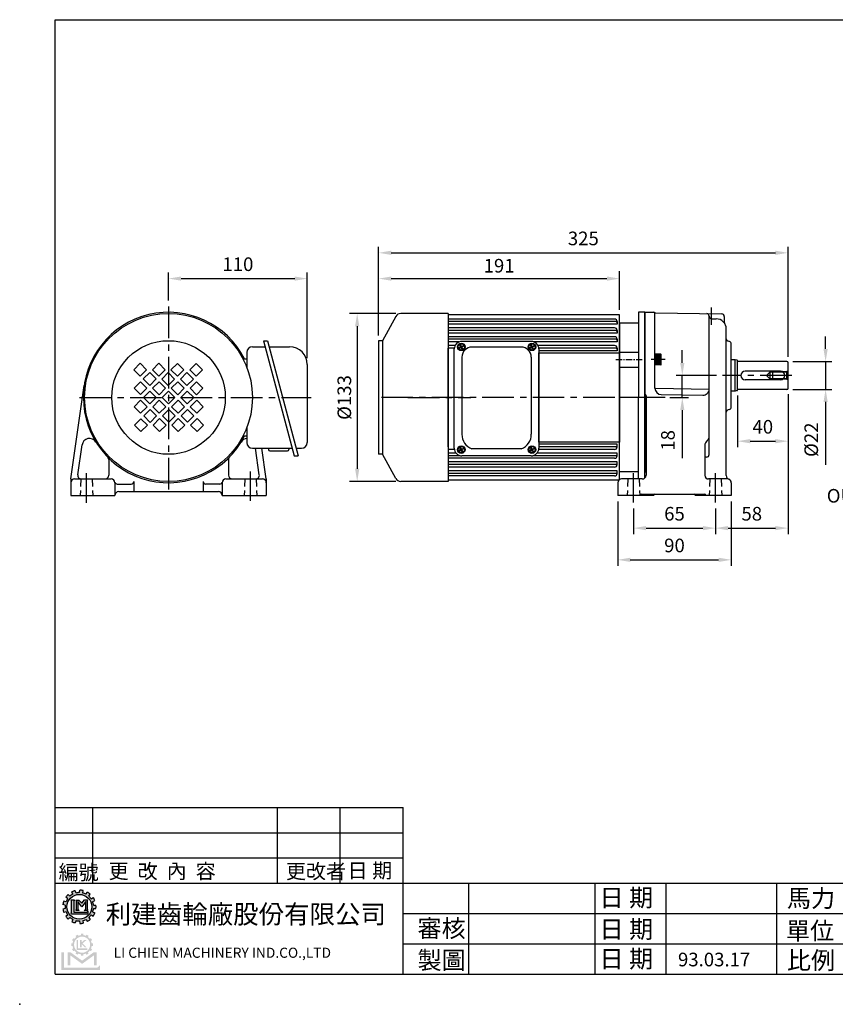
# Model space of a CAD drawing. Extents: x -616 to 464, y -225 to 555.
# Drawn here: x -616 to 30, y -225 to 555 of the extents above; entities that cross this region are included whole.
import ezdxf

# ---------------------------------------------------------------- set-up
doc = ezdxf.new("R2010")
doc.units = 0
doc.header["$LTSCALE"] = 20
doc.header["$MEASUREMENT"] = 0
doc.header["$PDSIZE"] = 10
for name, pattern in [('CENTER', [2, 1.25, -0.25, 0.25, -0.25]), ('CENTERX2', [101.6, 63.5, -12.7, 12.7, -12.7]), ('HIDDEN', [0.45, 0.3, -0.15])]:
    doc.linetypes.add(name, pattern=pattern)
doc.layers.get('0').update_dxf_attribs({"linetype": 'CONTINUOUS'})
doc.layers.get('Defpoints').update_dxf_attribs({"linetype": 'CONTINUOUS'})
for name, color, linetype in [('BORDER', 5, 'CONTINUOUS'), ('CENTER', 2, 'CENTER'), ('DIM', 3, 'CONTINUOUS'), ('HACHURE', 1, 'CONTINUOUS'), ('HATCH', 1, 'CONTINUOUS'), ('HIDDEN', 4, 'HIDDEN'), ('MAIN', 7, 'CONTINUOUS'), ('MIAN', 7, 'CONTINUOUS')]:
    doc.layers.add(name, color=color, linetype=linetype)
doc.styles.add('CHINA', font='ROMANC', dxfattribs={"bigfont": 'CHINA'})
doc.styles.add('CLARK', font='KAIU.TTF')
doc.styles.add('ROMANC', font='romanc')
doc.dimstyles.new('CHINA', dxfattribs={"dimscale": 4, "dimtxt": 2.7, "dimasz": 2.5, "dimexe": 1.2, "dimexo": 1.2, "dimgap": 1.5, "dimtad": 1, "dimdec": 0, "dimlfac": -1, "dimzin": 9, "dimdsep": 46, "dimtxsty": 'CHINA', "dimcen": 0, "dimclrd": 256, "dimclre": 256, "dimclrt": 256, "dimadec": 0, "dimazin": 2, "dimtfac": 1, "dimtdec": 0, "dimtofl": 0, "dimtmove": 0, "dimatfit": 3, "dimfxl": 0, "dimtolj": 1, "dimtzin": 9, "dimarcsym": 0})
doc.dimstyles.get("Standard").update_dxf_attribs({"dimtxt": 0.18, "dimasz": 0.18, "dimexe": 0.18, "dimexo": 0.0625, "dimgap": 0.09, "dimtad": 0, "dimtih": 1, "dimtoh": 1, "dimdec": 4, "dimzin": 0, "dimdsep": 46, "dimtxsty": 'Standard', "dimcen": 0.09, "dimadec": 0, "dimazin": 0, "dimtfac": 1, "dimtdec": 4, "dimtofl": 0, "dimtmove": 0, "dimatfit": 3, "dimfxl": 0, "dimtolj": 1, "dimtzin": 0, "dimarcsym": 0})

# ---------------------------------------------------------------- blocks, each defined once
blk = doc.blocks.new('*D39')
at = {"layer": 'Defpoints', "color": 0}
for p in [(-388.32, 350.02), (-498.32, 327.91), (-388.32, 282.08)]:
    blk.add_point(p, dxfattribs=at)
at = {"layer": 'DIM', "lineweight": -2}
for p, q in [((-498.32, 332.71), (-498.32, 354.82)), ((-388.32, 286.88), (-388.32, 354.82)), ((-488.32, 350.02), (-398.32, 350.02))]:
    blk.add_line(p, q, dxfattribs=at)
at = {"layer": 'DIM'}
for points in [[(-488.32, 351.68), (-488.32, 348.35), (-498.32, 350.02)], [(-398.32, 351.68), (-398.32, 348.35), (-388.32, 350.02)]]:
    blk.add_solid(points, dxfattribs=at)
at = {"layer": 'DIM', "insert": (-443.32, 361.42), "char_height": 10.8, "attachment_point": 5, "style": 'CHINA'}
blk.add_mtext('\\A1;110', dxfattribs=at)
blk = doc.blocks.new('*D40')
at = {"layer": 'Defpoints', "color": 0}
for p in [(-8.3, 284.26), (-8.3, 262.26), (22.48, 262.26)]:
    blk.add_point(p, dxfattribs=at)
at = {"layer": 'DIM', "lineweight": -2}
for p, q in [((22.48, 294.26), (22.48, 304.26)), ((-3.5, 284.26), (27.28, 284.26)), ((-3.5, 262.26), (27.28, 262.26)), ((22.48, 252.26), (22.48, 202.49))]:
    blk.add_line(p, q, dxfattribs=at)
at = {"layer": 'DIM'}
for points in [[(20.81, 294.26), (24.15, 294.26), (22.48, 284.26)], [(20.81, 252.26), (24.15, 252.26), (22.48, 262.26)]]:
    blk.add_solid(points, dxfattribs=at)
at = {"layer": 'DIM', "insert": (11.08, 222.37), "char_height": 10.8, "attachment_point": 5, "rotation": 90, "style": 'CHINA'}
blk.add_mtext('\\A1;%%C22', dxfattribs=at)
blk = doc.blocks.new('*D41')
at = {"layer": 'Defpoints', "color": 0}
for p in [(-59.3, 273.26), (-105.8, 255.83), (-91.11, 255.83)]:
    blk.add_point(p, dxfattribs=at)
at = {"layer": 'DIM', "lineweight": -2}
for p, q in [((-91.11, 283.26), (-91.11, 293.26)), ((-64.1, 273.26), (-95.91, 273.26)), ((-101, 255.83), (-86.31, 255.83)), ((-91.11, 245.83), (-91.11, 207.89))]:
    blk.add_line(p, q, dxfattribs=at)
at = {"layer": 'DIM'}
for points in [[(-92.78, 283.26), (-89.44, 283.26), (-91.11, 273.26)], [(-92.78, 245.83), (-89.44, 245.83), (-91.11, 255.83)]]:
    blk.add_solid(points, dxfattribs=at)
at = {"layer": 'DIM', "insert": (-102.51, 221.86), "char_height": 10.8, "attachment_point": 5, "rotation": 90, "style": 'CHINA'}
blk.add_mtext('\\A1;18', dxfattribs=at)
blk = doc.blocks.new('*D45')
at = {"layer": 'Defpoints', "color": 0}
for p in [(-142.3, 178.26), (-52.3, 178.26), (-52.3, 127.22)]:
    blk.add_point(p, dxfattribs=at)
at = {"layer": 'DIM', "lineweight": -2}
for p, q in [((-142.3, 173.46), (-142.3, 122.42)), ((-52.3, 173.46), (-52.3, 122.42)), ((-132.3, 127.22), (-62.3, 127.22))]:
    blk.add_line(p, q, dxfattribs=at)
at = {"layer": 'DIM'}
for points in [[(-132.3, 128.89), (-132.3, 125.55), (-142.3, 127.22)], [(-62.3, 128.89), (-62.3, 125.55), (-52.3, 127.22)]]:
    blk.add_solid(points, dxfattribs=at)
at = {"layer": 'DIM', "insert": (-97.3, 138.62), "char_height": 10.8, "attachment_point": 5, "style": 'CHINA'}
blk.add_mtext('\\A1;90', dxfattribs=at)
blk = doc.blocks.new('*D46')
at = {"layer": 'Defpoints', "color": 0}
for p in [(-129.8, 172.73), (-64.8, 172.73), (-64.8, 152.34)]:
    blk.add_point(p, dxfattribs=at)
at = {"layer": 'DIM', "lineweight": -2}
for p, q in [((-129.8, 167.93), (-129.8, 147.54)), ((-64.8, 167.93), (-64.8, 147.54)), ((-119.8, 152.34), (-74.8, 152.34))]:
    blk.add_line(p, q, dxfattribs=at)
at = {"layer": 'DIM'}
for points in [[(-119.8, 154.01), (-119.8, 150.68), (-129.8, 152.34)], [(-74.8, 154.01), (-74.8, 150.68), (-64.8, 152.34)]]:
    blk.add_solid(points, dxfattribs=at)
at = {"layer": 'DIM', "insert": (-97.3, 163.74), "char_height": 10.8, "attachment_point": 5, "style": 'CHINA'}
blk.add_mtext('\\A1;65', dxfattribs=at)
blk = doc.blocks.new('*D47')
at = {"layer": 'Defpoints', "color": 0}
for p in [(-7.3, 263.26), (-64.8, 172.73), (-7.3, 152.34)]:
    blk.add_point(p, dxfattribs=at)
at = {"layer": 'DIM', "lineweight": -2}
for p, q in [((-7.3, 258.46), (-7.3, 147.54)), ((-64.8, 167.93), (-64.8, 147.54)), ((-54.8, 152.34), (-17.3, 152.34))]:
    blk.add_line(p, q, dxfattribs=at)
at = {"layer": 'DIM'}
for points in [[(-54.8, 154.01), (-54.8, 150.68), (-64.8, 152.34)], [(-17.3, 154.01), (-17.3, 150.68), (-7.3, 152.34)]]:
    blk.add_solid(points, dxfattribs=at)
at = {"layer": 'DIM', "insert": (-36.05, 163.74), "char_height": 10.8, "attachment_point": 5, "style": 'CHINA'}
blk.add_mtext('\\A1;58', dxfattribs=at)
blk = doc.blocks.new('*D48')
at = {"layer": 'Defpoints', "color": 0}
for p in [(-47.3, 262.26), (-7.3, 263.26), (-7.3, 221.21)]:
    blk.add_point(p, dxfattribs=at)
at = {"layer": 'DIM', "lineweight": -2}
for p, q in [((-47.3, 257.46), (-47.3, 216.41)), ((-7.3, 258.46), (-7.3, 216.41)), ((-37.3, 221.21), (-17.3, 221.21))]:
    blk.add_line(p, q, dxfattribs=at)
at = {"layer": 'DIM'}
for points in [[(-37.3, 222.87), (-37.3, 219.54), (-47.3, 221.21)], [(-17.3, 222.87), (-17.3, 219.54), (-7.3, 221.21)]]:
    blk.add_solid(points, dxfattribs=at)
at = {"layer": 'DIM', "insert": (-27.3, 232.61), "char_height": 10.8, "attachment_point": 5, "style": 'CHINA'}
blk.add_mtext('\\A1;40', dxfattribs=at)
blk = doc.blocks.new('*D53')
at = {"layer": 'Defpoints', "color": 0}
for p in [(-314.23, 322.33), (-348.78, 189.33), (-314.23, 189.33)]:
    blk.add_point(p, dxfattribs=at)
at = {"layer": 'DIM', "lineweight": -2}
for p, q in [((-318.23, 322.33), (-354.78, 322.33)), ((-348.78, 312.33), (-348.78, 199.33)), ((-318.23, 189.33), (-354.78, 189.33))]:
    blk.add_line(p, q, dxfattribs=at)
at = {"layer": 'DIM'}
for points in [[(-350.44, 312.33), (-347.11, 312.33), (-348.78, 322.33)], [(-350.44, 199.33), (-347.11, 199.33), (-348.78, 189.33)]]:
    blk.add_solid(points, dxfattribs=at)
at = {"layer": 'DIM', "insert": (-358.98, 255.83), "char_height": 10.8, "attachment_point": 5, "rotation": 90, "style": 'CHINA'}
blk.add_mtext('\\A1;%%c133', dxfattribs=at)
blk = doc.blocks.new('*D54')
at = {"layer": 'Defpoints', "color": 0}
for p in [(-140.8, 350.02), (-140.8, 321.33), (-331.8, 300.83)]:
    blk.add_point(p, dxfattribs=at)
at = {"layer": 'DIM', "lineweight": -2}
for p, q in [((-331.8, 304.83), (-331.8, 356.02)), ((-140.8, 325.33), (-140.8, 356.02)), ((-321.8, 350.02), (-150.8, 350.02))]:
    blk.add_line(p, q, dxfattribs=at)
at = {"layer": 'DIM'}
for points in [[(-321.8, 351.68), (-321.8, 348.35), (-331.8, 350.02)], [(-150.8, 351.68), (-150.8, 348.35), (-140.8, 350.02)]]:
    blk.add_solid(points, dxfattribs=at)
at = {"layer": 'DIM', "insert": (-236.3, 360.22), "char_height": 10.8, "attachment_point": 5, "style": 'CHINA'}
blk.add_mtext('\\A1;191', dxfattribs=at)
blk = doc.blocks.new('3-02')
at = {"layer": 'HACHURE'}
for p, q in [((-1.86, 2.11), (-2.23, 2.43)), ((-1.31, 2.49), (-1.48, 2.95)), ((-0.67, 2.73), (-0.85, 3.19)), ((0, 2.81), (0.06, 3.3)), ((0.67, 2.73), (0.73, 3.22)), ((1.31, 2.49), (1.59, 2.89)), ((1.87, 2.1), (2.14, 2.51)), ((-2.79, 0.34), (-3.27, 0.46)), ((-2.63, 1), (-3.11, 1.12)), ((-2.32, 1.6), (-2.68, 1.92)), ((-1.72, 1.35), (-0.94, 1.35)), ((-1.58, 1.22), (-1.72, 1.35)), ((-1.58, -1.18), (-1.58, 1.22)), ((-0.94, 1.35), (-1.11, 1.21)), ((-1.11, 1.21), (-1.11, -1.06)), ((-0.73, 1.34), (-0.09, 1.34)), ((-0.6, 1.21), (-0.73, 1.34)), ((-0.6, -0.52), (-0.6, 1.21)), ((-0.33, 1.04), (-0.33, -0.48)), ((0.46, 0.02), (-0.33, 1.04)), ((-0.09, 1.34), (0.46, 0.69)), ((0.46, 0.69), (1.02, 1.35)), ((1.26, 1.07), (0.46, 0.02)), ((1.02, 1.35), (1.64, 1.35)), ((1.26, -0.49), (1.26, 1.07)), ((1.64, 1.35), (1.52, 1.21)), ((1.52, 1.21), (1.52, -0.52)), ((2.31, 1.6), (2.75, 1.83)), ((2.63, 1), (3.06, 1.22)), ((2.79, 0.34), (3.28, 0.34)), ((-2.79, -0.34), (-3.27, -0.46)), ((-2.63, -1), (-3.11, -1.12)), ((-2.32, -1.6), (-2.68, -1.92)), ((-1.7, -1.24), (-1.58, -1.18)), ((-1.5, -1.46), (-1.7, -1.24)), ((1.66, -1.46), (-1.5, -1.46)), ((-1.11, -1.06), (1.47, -1.06)), ((-0.72, -0.73), (-0.6, -0.52)), ((-0.04, -0.73), (-0.72, -0.73)), ((-0.33, -0.48), (-0.04, -0.73)), ((0.98, -0.72), (1.26, -0.49)), ((1.65, -0.72), (0.98, -0.72)), ((1.47, -1.06), (1.66, -0.87)), ((1.52, -0.52), (1.65, -0.72)), ((1.66, -0.87), (1.66, -1.46)), ((2.31, -1.6), (2.75, -1.83)), ((2.63, -1), (3.06, -1.22)), ((2.79, -0.34), (3.28, -0.34)), ((-1.86, -2.11), (-2.23, -2.43)), ((-1.31, -2.49), (-1.48, -2.95)), ((-0.67, -2.73), (-0.85, -3.19)), ((0, -2.81), (0.06, -3.3)), ((0.67, -2.73), (0.73, -3.22)), ((1.31, -2.49), (1.59, -2.89)), ((1.87, -2.1), (2.14, -2.51))]:
    blk.add_line(p, q, dxfattribs=at)
blk.add_circle((0, 0), 2.46, dxfattribs=at)
for radius, start, end in [(3.3, 132.553, 144.3701), (2.81, 117.706, 131.5248), (3.3, 104.8607, 116.6778), (2.81, 90.0137, 103.8325), (3.3, 77.1684, 88.9855), (2.81, 62.3214, 76.1402), (3.3, 49.4761, 61.2932), (2.81, 34.6291, 48.4479), (3.3, 160.2453, 172.0624), (2.81, 173.0906, 186.9094), (2.81, 145.3983, 159.2171), (2.81, 6.9368, 20.7555), (3.3, 21.7837, 33.6009), (3.3, 354.0914, 5.9086), (3.3, 187.9376, 199.7547), (3.3, 215.6299, 227.447), (2.81, 200.7829, 214.6017), (2.81, 311.5521, 325.3709), (2.81, 339.2445, 353.0632), (3.3, 326.3991, 338.2163), (2.81, 228.4752, 242.294), (3.3, 243.3222, 255.1393), (2.81, 256.1675, 269.9863), (3.3, 271.0145, 282.8316), (2.81, 283.8598, 297.6786), (3.3, 298.7068, 310.5239)]:
    blk.add_arc((0, 0), radius, start, end, dxfattribs=at)
blk = doc.blocks.new('*D57')
at = {"layer": 'Defpoints', "color": 0}
for p in [(-7.3, 370.44), (-331.8, 300.83), (-7.3, 283.26)]:
    blk.add_point(p, dxfattribs=at)
at = {"layer": 'DIM', "lineweight": -2}
for p, q in [((-331.8, 305.63), (-331.8, 375.24)), ((-7.3, 288.06), (-7.3, 375.24)), ((-321.8, 370.44), (-17.3, 370.44))]:
    blk.add_line(p, q, dxfattribs=at)
at = {"layer": 'DIM'}
for points in [[(-321.8, 372.11), (-321.8, 368.78), (-331.8, 370.44)], [(-17.3, 372.11), (-17.3, 368.78), (-7.3, 370.44)]]:
    blk.add_solid(points, dxfattribs=at)
at = {"layer": 'DIM', "insert": (-169.55, 381.84), "char_height": 10.8, "attachment_point": 5, "style": 'CHINA'}
blk.add_mtext('\\A1;325', dxfattribs=at)

msp = doc.modelspace()

# ---------------------------------------------------------------- hatches: boundary and pattern name
at = {"layer": 'HACHURE'}
h = msp.add_hatch(color=256, dxfattribs=at)
h.paths.add_polyline_path([(-563.743, -137.674, 0.060369), (-566.274, -136.714), (-566.038, -134.767, 0.0516077), (-568.736, -134.44), (-568.972, -136.387, 0.060369), (-571.66, -136.713), (-572.355, -134.879, 0.0516077), (-574.896, -135.843), (-574.201, -137.677, 0.060369), (-576.428, -139.215), (-577.896, -137.914, 0.0516077), (-579.698, -139.948), (-578.23, -141.249, 0.060369), (-579.488, -143.646), (-581.393, -143.176, 0.0516077), (-582.043, -145.815), (-580.139, -146.284, 0.060369), (-580.139, -148.991), (-582.043, -149.461, 0.0516077), (-581.393, -152.099), (-579.488, -151.63, 0.060369), (-578.23, -154.027), (-579.698, -155.327, 0.0516077), (-577.896, -157.362), (-576.428, -156.061, 0.060369), (-574.201, -157.599), (-574.896, -159.433, 0.0516077), (-572.355, -160.396), (-571.66, -158.563, 0.060369), (-568.972, -158.889), (-568.736, -160.836, 0.0516077), (-566.038, -160.508), (-566.274, -158.561, 0.060369), (-563.743, -157.601), (-562.629, -159.215, 0.0516077), (-560.393, -157.672), (-561.507, -156.058, 0.060369), (-559.712, -154.031), (-557.975, -154.943, 0.0516077), (-556.712, -152.536), (-558.449, -151.625, 0.060369), (-557.801, -148.997), (-555.84, -148.997, 0.0516077), (-555.84, -146.279), (-557.801, -146.279, 0.060369), (-558.449, -143.651), (-556.712, -142.739, 0.0516077), (-557.975, -140.333), (-559.712, -141.244, 0.060369), (-561.507, -139.218), (-560.393, -137.604, 0.0516077), (-562.629, -136.06)])
h.paths.add_polyline_path([(-559.139, -147.638, -1), (-578.8, -147.638, -1)], flags=16)
h.paths.add_polyline_path([(-562.404, -142.249), (-562.896, -142.781), (-562.896, -149.721), (-562.384, -150.52), (-565.047, -150.52), (-563.92, -149.598), (-563.92, -143.375), (-567.136, -147.551), (-570.291, -143.497), (-570.291, -149.578), (-569.123, -150.54), (-571.868, -150.54), (-571.377, -149.721), (-571.377, -142.781), (-571.909, -142.269), (-569.349, -142.269), (-567.136, -144.869), (-564.883, -142.249)], flags=0)
h.paths.add_polyline_path([(-572.719, -142.237), (-573.402, -142.815), (-573.402, -151.898), (-563.106, -151.898), (-562.318, -151.11), (-562.318, -153.473), (-574.978, -153.473), (-575.766, -152.58), (-575.293, -152.37), (-575.293, -142.762), (-575.851, -142.237)], flags=0)
h = msp.add_hatch(color=256, dxfattribs=at)
edge = h.paths.add_edge_path(flags=16)
edge.add_arc((-566.829, -177.644), 6.367, 0, 360)
h.paths.add_polyline_path([(-552.616, -197.716), (-552.616, -193.996), (-554.631, -195.735), (-581.215, -195.735), (-581.215, -183.624), (-583.318, -183.624), (-583.318, -197.716)])
edge = h.paths.add_edge_path()
edge.add_arc((-566.829, -177.644), 7.64, 37.218586, 52.781414)
edge.add_line((-562.208, -171.56), (-561.695, -170.672))
edge.add_arc((-566.829, -177.644), 8.659, 53.634409, 66.365591)
edge.add_line((-563.357, -169.712), (-563.87, -170.6))
edge.add_arc((-566.829, -177.644), 7.64, 67.218586, 82.781414)
edge.add_line((-565.869, -170.064), (-565.869, -169.039))
edge.add_arc((-566.829, -177.644), 8.659, 83.634409, 96.365591)
edge.add_line((-567.789, -169.039), (-567.789, -170.064))
edge.add_arc((-566.829, -177.644), 7.64, 97.218586, 112.781414)
edge.add_line((-569.787, -170.6), (-570.3, -169.712))
edge.add_arc((-566.829, -177.644), 8.659, 113.634409, 126.365591)
edge.add_line((-571.963, -170.672), (-571.45, -171.56))
edge.add_arc((-566.829, -177.644), 7.64, 127.218586, 142.781414)
edge.add_line((-572.912, -173.023), (-573.801, -172.51))
edge.add_arc((-566.829, -177.644), 8.659, 143.634409, 156.365591)
edge.add_line((-574.761, -174.173), (-573.872, -174.686))
edge.add_arc((-566.829, -177.644), 7.64, 157.218586, 172.781414)
edge.add_line((-574.408, -176.684), (-575.434, -176.684))
edge.add_arc((-566.829, -177.644), 8.659, 173.634409, 186.365591)
edge.add_line((-575.434, -178.604), (-574.408, -178.604))
edge.add_arc((-566.829, -177.644), 7.64, 187.218586, 202.781414)
edge.add_line((-573.872, -180.602), (-574.761, -181.115))
edge.add_arc((-566.829, -177.644), 8.659, 203.634409, 216.365591)
edge.add_line((-573.801, -182.778), (-572.912, -182.265))
edge.add_arc((-566.829, -177.644), 7.64, 217.218586, 232.781414)
edge.add_line((-571.45, -183.728), (-571.963, -184.616))
edge.add_arc((-566.829, -177.644), 8.659, 233.634409, 246.365591)
edge.add_line((-570.3, -185.576), (-569.787, -184.688))
edge.add_arc((-566.829, -177.644), 7.64, 247.218586, 262.781414)
edge.add_line((-567.789, -185.223), (-567.789, -186.249))
edge.add_arc((-566.829, -177.644), 8.659, 263.634409, 276.365591)
edge.add_line((-565.869, -186.249), (-565.869, -185.223))
edge.add_arc((-566.829, -177.644), 7.64, 277.218586, 292.781414)
edge.add_line((-563.87, -184.688), (-563.357, -185.576))
edge.add_arc((-566.829, -177.644), 8.659, 293.634409, 306.365591)
edge.add_line((-561.695, -184.616), (-562.208, -183.728))
edge.add_arc((-566.829, -177.644), 7.64, 307.218586, 322.781414)
edge.add_line((-560.745, -182.265), (-559.856, -182.778))
edge.add_arc((-566.829, -177.644), 8.659, 323.634409, 336.365591)
edge.add_line((-558.896, -181.115), (-559.785, -180.602))
edge.add_arc((-566.829, -177.644), 7.64, 337.218586, 352.781414)
edge.add_line((-559.249, -178.604), (-558.223, -178.604))
edge.add_arc((-566.829, -177.644), 8.659, 353.634409, 366.365591)
edge.add_line((-558.223, -176.684), (-559.249, -176.684))
edge.add_arc((-566.829, -177.644), 7.64, 7.218586, 22.781414)
edge.add_line((-559.785, -174.686), (-558.896, -174.173))
edge.add_arc((-566.829, -177.644), 8.659, 23.634409, 36.365591)
edge.add_line((-559.856, -172.51), (-560.745, -173.023))
h.paths.add_polyline_path([(-557.384, -186.049), (-566.829, -192.856), (-576.273, -186.049), (-576.273, -194.071), (-578.372, -194.071), (-578.372, -183.624), (-576.082, -183.624), (-566.829, -190.292), (-557.575, -183.624), (-555.285, -183.624), (-555.285, -194.071), (-557.384, -194.071)])
h.paths.add_polyline_path([(-568.415, -173.892), (-568.415, -179.656), (-567.18, -179.656), (-567.18, -177.206), (-564.719, -179.656), (-563.363, -179.656), (-566.524, -176.62), (-563.273, -173.892), (-564.932, -173.892), (-567.18, -175.756), (-567.18, -173.892)], flags=0)
h.paths.add_polyline_path([(-562.711, -181.778), (-562.711, -180.558), (-569.952, -180.558), (-569.952, -173.892), (-571.177, -173.892), (-571.177, -181.778)], flags=0)
at = {"layer": 'HATCH'}
h = msp.add_hatch(dxfattribs=at)
h.set_pattern_fill('_USER', color=256, scale=0.5, style=0, pattern_type=0)
h.set_pattern_definition([(0, (-1853.46023, -199.01156), (0, 0.5), [])])
h.paths.add_polyline_path([(-112.802, 290.08), (-112.802, 285.83), (-108.102, 285.83), (-108.102, 290.08)])
h.paths.add_polyline_path([(-112.802, 285.83), (-112.802, 281.58), (-108.102, 281.58), (-108.102, 285.83)])

# ---------------------------------------------------------------- linework, layer by layer
for p, q in [((-49.302, 285.76), (-52.302, 285.76)), ((-49.302, 260.76), (-49.302, 285.76)), ((-47.673, 285.274), (-49.302, 285.71)), ((-47.302, 261.73), (-47.302, 284.791)), ((-8.302, 284.26), (-47.302, 284.26)), ((-7.302, 263.26), (-7.302, 283.26)), ((-13.302, 276.76), (-41.302, 276.76)), ((-13.302, 269.76), (-41.302, 269.76)), ((-49.302, 260.76), (-52.302, 260.76)), ((-47.673, 261.247), (-49.302, 260.81)), ((-8.302, 262.26), (-47.302, 262.26))]:
    msp.add_line(p, q)
for centre, radius, start, end in [((-47.802, 284.791), 0.5, 0, 75), ((-8.302, 283.26), 1, 0, 90), ((-8.302, 283.26), 1, 0, 90), ((-41.302, 273.26), 3.5, 90, 270), ((-13.302, 273.26), 3.5, 270, 90), ((-47.802, 261.73), 0.5, 285, 0), ((-8.302, 263.26), 1, 270, 0), ((-8.302, 263.26), 1, 270, 0)]:
    msp.add_arc(centre, radius, start, end)
at = {"layer": 'BORDER'}
for p, q in [((-588.29, 555.117), (447.71, 555.117)), ((-588.29, -200.883), (-588.29, 555.117)), ((-588.29, -128.883), (447.71, -128.883)), ((-588.29, -200.883), (447.71, -200.883))]:
    msp.add_line(p, q, dxfattribs=at)
at = {"layer": 'CENTER', "linetype": 'CENTER'}
for p, q in [((-498.318, 327.91), (-498.318, 178.073)), ((-4.302, 273.26), (-59.302, 273.26)), ((-568.818, 255.83), (-385.318, 255.83)), ((-104.611, 255.83), (-330.611, 255.83))]:
    msp.add_line(p, q, dxfattribs=at)
at = {"layer": 'CENTER'}
for p, q in [((-68.302, 327.187), (-68.302, 313.434)), ((-308.656, 255.83), (-258.611, 255.83)), ((-120.802, 255.83), (-140.802, 255.83))]:
    msp.add_line(p, q, dxfattribs=at)
at = {"layer": 'CENTER', "linetype": 'CENTER', "ltscale": 0.2}
msp.add_line((-143.802, 285.83), (-122.802, 285.83), dxfattribs=at)
at = {"layer": 'CENTER', "ltscale": 1.2}
msp.add_line((-104.802, 285.83), (-115.802, 285.83), dxfattribs=at)
at = {"layer": 'CENTER', "linetype": 'CENTERX2', "ltscale": 0.1}
for p, q in [((-563.318, 172.344), (-563.318, 195.819)), ((-433.318, 174.007), (-433.318, 197.076))]:
    msp.add_line(p, q, dxfattribs=at)
at = {"layer": 'CENTER', "ltscale": 1.5}
for p, q in [((-129.802, 172.728), (-129.802, 195.819)), ((-64.802, 172.728), (-64.802, 195.819))]:
    msp.add_line(p, q, dxfattribs=at)
at = {"layer": 'DIM'}
for p, q in [((22.481, 284.26), (22.481, 262.26)), ((-91.109, 255.83), (-91.109, 273.26)), ((-558.362, -128.883), (-558.362, -69.028)), ((-412.049, -128.883), (-412.049, -69.028)), ((-362.169, -128.883), (-362.169, -69.028)), ((-588.29, -88.979), (-312.29, -88.979)), ((-588.29, -108.931), (-312.29, -108.931)), ((-312.29, -200.883), (-312.29, -128.883)), ((-312.29, -200.883), (-312.29, -128.883)), ((-260.29, -200.883), (-260.29, -128.883)), ((-160.29, -200.883), (-160.29, -128.883)), ((-103.816, -200.883), (-103.816, -128.883)), ((-16.29, -200.883), (-16.29, -128.883)), ((-312.29, -152.883), (291.71, -152.883)), ((-312.29, -176.883), (135.71, -176.883))]:
    msp.add_line(p, q, dxfattribs=at)
at = {"layer": 'HACHURE'}
for p, q in [((-144.802, 317.986), (-276.802, 317.986)), ((-142.802, 313.882), (-276.802, 313.882)), ((-142.802, 315.986), (-142.802, 313.882)), ((-144.802, 310.986), (-276.802, 310.986)), ((-142.802, 306.882), (-276.802, 306.882)), ((-142.802, 308.986), (-142.802, 306.882)), ((-144.802, 303.986), (-276.802, 303.986)), ((-267.878, 299.882), (-276.802, 299.882)), ((-271.144, 296.986), (-276.802, 296.986)), ((-267.138, 297.751), (-267.319, 297.665)), ((-211.138, 297.751), (-211.319, 297.665)), ((-142.802, 299.882), (-208.727, 299.882)), ((-144.802, 296.986), (-205.461, 296.986)), ((-142.802, 301.986), (-142.802, 299.882)), ((-265.286, 294.201), (-265.467, 294.116)), ((-209.286, 294.201), (-209.467, 294.116)), ((-142.802, 292.882), (-204.802, 292.882)), ((-142.802, 294.986), (-142.802, 292.882)), ((-21.752, 275.81), (-24.302, 273.26)), ((-21.752, 275.81), (-24.302, 273.26)), ((-21.752, 270.71), (-24.302, 273.26)), ((-21.752, 270.71), (-24.302, 273.26)), ((-21.752, 275.81), (-21.752, 270.71)), ((-21.752, 275.81), (-21.752, 270.71)), ((-7.302, 275.81), (-21.752, 275.81)), ((-7.302, 275.81), (-21.752, 275.81)), ((-7.302, 270.71), (-21.752, 270.71)), ((-7.302, 270.71), (-21.752, 270.71)), ((-142.802, 218.778), (-204.802, 218.778)), ((-142.802, 216.674), (-142.802, 218.778)), ((-271.734, 214.674), (-276.802, 214.674)), ((-270.447, 211.778), (-276.802, 211.778)), ((-267.138, 216.394), (-267.319, 216.309)), ((-265.286, 212.845), (-265.467, 212.759)), ((-211.138, 216.394), (-211.319, 216.309)), ((-209.286, 212.845), (-209.467, 212.759)), ((-142.802, 211.778), (-206.158, 211.778)), ((-144.802, 214.674), (-204.871, 214.674)), ((-142.802, 209.674), (-142.802, 211.778)), ((-144.802, 207.674), (-276.802, 207.674)), ((-142.802, 204.778), (-276.802, 204.778)), ((-142.802, 202.674), (-142.802, 204.778)), ((-144.802, 200.674), (-276.802, 200.674)), ((-142.802, 197.778), (-276.802, 197.778)), ((-142.802, 195.674), (-142.802, 197.778)), ((-144.802, 193.674), (-276.802, 193.674))]:
    msp.add_line(p, q, dxfattribs=at)
for points in [[(-267.793, 295.564), (-266.904, 295.982, 0.4278855), (-266.812, 296.257), (-267.411, 297.391)], [(-266.876, 297.663), (-266.26, 296.496, 0.4006726), (-265.998, 296.408), (-265.075, 296.842)], [(-264.813, 296.754), (-264.72, 296.577, -0.4278855), (-264.812, 296.302), (-265.701, 295.885, 0.4278855), (-265.793, 295.61), (-265.194, 294.476)], [(-211.793, 295.564), (-210.904, 295.982, 0.4278855), (-210.812, 296.257), (-211.411, 297.391)], [(-210.876, 297.663), (-210.26, 296.496, 0.4006726), (-209.998, 296.408), (-209.075, 296.842)], [(-208.813, 296.754), (-208.72, 296.577, -0.4278855), (-208.812, 296.302), (-209.701, 295.885, 0.4278855), (-209.793, 295.61), (-209.194, 294.476)], [(-265.729, 294.204), (-266.345, 295.371, 0.4006726), (-266.607, 295.459), (-267.53, 295.025, -0.4006726), (-267.792, 295.113), (-267.885, 295.29)], [(-209.729, 294.204), (-210.345, 295.371, 0.4006726), (-210.607, 295.459), (-211.53, 295.025, -0.4006726), (-211.792, 295.113), (-211.885, 295.29)], [(-265.729, 212.847), (-266.345, 214.014, 0.4006726), (-266.607, 214.102), (-267.53, 213.668, -0.4006726), (-267.792, 213.756), (-267.885, 213.933)], [(-267.793, 214.208), (-266.904, 214.625, 0.4278855), (-266.812, 214.9), (-267.411, 216.034)], [(-266.876, 216.306), (-266.26, 215.139, 0.4006726), (-265.998, 215.051), (-265.075, 215.485)], [(-264.813, 215.397), (-264.72, 215.22, -0.4278855), (-264.812, 214.946), (-265.701, 214.528, 0.4278855), (-265.793, 214.253), (-265.194, 213.119)], [(-209.729, 212.847), (-210.345, 214.014, 0.4006726), (-210.607, 214.102), (-211.53, 213.668, -0.4006726), (-211.792, 213.756), (-211.885, 213.933)], [(-211.793, 214.208), (-210.904, 214.625, 0.4278855), (-210.812, 214.9), (-211.411, 216.034)], [(-210.876, 216.306), (-210.26, 215.139, 0.4006726), (-209.998, 215.051), (-209.075, 215.485)], [(-208.813, 215.397), (-208.72, 215.22, -0.4278855), (-208.812, 214.946), (-209.701, 214.528, 0.4278855), (-209.793, 214.253), (-209.194, 213.119)]]:
    msp.add_lwpolyline(points, format="xyb", dxfattribs=at)
for points in [[(-525.892, 277.816), (-520.792, 272.716), (-515.692, 277.816), (-520.792, 282.916)], [(-511.066, 277.822), (-505.966, 272.722), (-500.866, 277.822), (-505.966, 282.922)], [(-496.362, 277.707), (-491.262, 272.607), (-486.162, 277.707), (-491.262, 282.807)], [(-481.535, 277.713), (-476.435, 272.613), (-471.335, 277.713), (-476.435, 282.813)], [(-518.36, 270.528), (-513.26, 265.428), (-508.16, 270.528), (-513.26, 275.628)], [(-503.656, 270.412), (-498.556, 265.312), (-493.456, 270.412), (-498.556, 275.512)], [(-488.83, 270.419), (-483.73, 265.319), (-478.63, 270.419), (-483.73, 275.519)], [(-525.657, 263.235), (-520.557, 258.135), (-515.457, 263.235), (-520.557, 268.335)], [(-510.95, 263.118), (-505.85, 258.018), (-500.75, 263.118), (-505.85, 268.218)], [(-496.124, 263.125), (-491.024, 258.025), (-485.924, 263.125), (-491.024, 268.225)], [(-481.297, 263.131), (-476.197, 258.031), (-471.097, 263.131), (-476.197, 268.231)], [(-481.297, 263.131), (-476.197, 258.031), (-471.097, 263.131), (-476.197, 268.231)], [(-518.247, 255.825), (-513.147, 250.725), (-508.047, 255.825), (-513.147, 260.925)], [(-503.418, 255.83), (-498.318, 250.73), (-493.218, 255.83), (-498.318, 260.93)], [(-488.592, 255.837), (-483.492, 250.737), (-478.392, 255.837), (-483.492, 260.937)], [(-488.592, 255.837), (-483.492, 250.737), (-478.392, 255.837), (-483.492, 260.937)], [(-525.543, 248.533), (-520.443, 243.433), (-515.343, 248.533), (-520.443, 253.633)], [(-510.715, 248.538), (-505.615, 243.438), (-500.515, 248.538), (-505.615, 253.638)], [(-495.886, 248.542), (-490.786, 243.442), (-485.686, 248.542), (-490.786, 253.642)], [(-495.886, 248.542), (-490.786, 243.442), (-485.686, 248.542), (-490.786, 253.642)], [(-481.06, 248.549), (-475.96, 243.449), (-470.86, 248.549), (-475.96, 253.649)], [(-518.011, 241.245), (-512.911, 236.145), (-507.811, 241.245), (-512.911, 246.345)], [(-503.183, 241.25), (-498.083, 236.15), (-492.983, 241.25), (-498.083, 246.35)], [(-503.183, 241.25), (-498.083, 236.15), (-492.983, 241.25), (-498.083, 246.35)], [(-488.354, 241.255), (-483.254, 236.155), (-478.154, 241.255), (-483.254, 246.355)], [(-525.305, 233.951), (-520.205, 228.851), (-515.105, 233.951), (-520.205, 239.051)], [(-510.479, 233.957), (-505.379, 228.857), (-500.279, 233.957), (-505.379, 239.057)], [(-510.479, 233.957), (-505.379, 228.857), (-500.279, 233.957), (-505.379, 239.057)], [(-495.65, 233.962), (-490.55, 228.862), (-485.45, 233.962), (-490.55, 239.062)], [(-480.822, 233.967), (-475.722, 228.867), (-470.622, 233.967), (-475.722, 239.067)]]:
    msp.add_lwpolyline(points, close=True, dxfattribs=at)
for centre in [(-266.302, 295.933), (-210.302, 295.933), (-266.302, 214.577), (-210.302, 214.577)]:
    msp.add_circle(centre, 2.5, dxfattribs=at)
for centre, radius, start, end in [((-144.802, 315.986), 2, 0, 90), ((-144.802, 308.986), 2, 0, 90), ((-267.234, 297.484), 0.2, 115.165802, 207.827318), ((-267.053, 297.57), 0.2, 27.827318, 115.165802), ((-264.99, 296.661), 0.2, 27.827318, 115.165802), ((-211.234, 297.484), 0.2, 115.165802, 207.827318), ((-211.053, 297.57), 0.2, 27.827318, 115.165802), ((-208.99, 296.661), 0.2, 27.827318, 115.165802), ((-144.802, 301.986), 2, 0, 90), ((-144.802, 294.986), 2, 0, 90), ((-267.708, 295.383), 0.2, 115.165802, 207.827318), ((-265.552, 294.297), 0.2, 207.827318, 295.165802), ((-265.371, 294.382), 0.2, 295.165802, 27.827318), ((-211.708, 295.383), 0.2, 115.165802, 207.827318), ((-209.552, 294.297), 0.2, 207.827318, 295.165802), ((-209.371, 294.382), 0.2, 295.165802, 27.827318), ((-267.708, 214.027), 0.2, 115.165802, 207.827318), ((-267.234, 216.128), 0.2, 115.165802, 207.827318), ((-267.053, 216.213), 0.2, 27.827318, 115.165802), ((-265.552, 212.94), 0.2, 207.827318, 295.165802), ((-265.371, 213.026), 0.2, 295.165802, 27.827318), ((-264.99, 215.304), 0.2, 27.827318, 115.165802), ((-211.708, 214.027), 0.2, 115.165802, 207.827318), ((-211.234, 216.128), 0.2, 115.165802, 207.827318), ((-211.053, 216.213), 0.2, 27.827318, 115.165802), ((-209.552, 212.94), 0.2, 207.827318, 295.165802), ((-209.371, 213.026), 0.2, 295.165802, 27.827318), ((-208.99, 215.304), 0.2, 27.827318, 115.165802), ((-144.802, 216.674), 2, 270, 0), ((-144.802, 209.674), 2, 270, 0), ((-144.802, 202.674), 2, 270, 0), ((-144.802, 195.674), 2, 270, 0)]:
    msp.add_arc(centre, radius, start, end, dxfattribs=at)
at = {"layer": 'HIDDEN'}
for p, q in [((-19.302, 270.26), (-19.302, 276.26)), ((-19.302, 270.26), (-19.302, 276.26)), ((-8.302, 270.26), (-8.302, 276.26)), ((-8.302, 270.26), (-8.302, 276.26)), ((-567.818, 191.26), (-568.318, 178.26)), ((-558.818, 191.26), (-558.318, 178.26)), ((-437.818, 191.26), (-438.318, 178.26)), ((-428.818, 191.26), (-428.318, 178.26)), ((-134.302, 191.26), (-134.802, 178.26)), ((-125.302, 191.26), (-124.802, 178.26)), ((-69.302, 191.26), (-69.802, 178.26)), ((-60.302, 191.26), (-59.802, 178.26))]:
    msp.add_line(p, q, dxfattribs=at)
at = {"layer": 'HIDDEN', "color": 4}
for p, q in [((-8.302, 276.26), (-19.302, 276.26)), ((-8.302, 276.26), (-19.302, 276.26)), ((-7.302, 276.96), (-8.302, 276.26)), ((-7.302, 276.96), (-8.302, 276.26)), ((-8.302, 270.26), (-19.302, 270.26)), ((-8.302, 270.26), (-19.302, 270.26)), ((-7.302, 269.56), (-8.302, 270.26)), ((-7.302, 269.56), (-8.302, 270.26))]:
    msp.add_line(p, q, dxfattribs=at)
at = {"layer": 'MAIN', "color": 7}
for p, q in [((-318.17, 320.012), (-328.802, 300.83)), ((-328.802, 300.83), (-331.802, 300.83)), ((-328.802, 210.83), (-331.802, 210.83)), ((-318.17, 191.649), (-328.802, 210.83))]:
    msp.add_line(p, q, dxfattribs=at)
at = {"layer": 'MAIN'}
for p, q in [((-276.802, 322.33), (-314.234, 322.33)), ((-276.802, 322.33), (-276.802, 189.33)), ((-276.802, 321.33), (-276.802, 190.33)), ((-140.802, 321.33), (-276.802, 321.33)), ((-140.802, 190.858), (-140.802, 321.33)), ((-125.802, 323.33), (-125.802, 255.83)), ((-120.802, 323.33), (-125.802, 323.33)), ((-120.802, 192.024), (-120.802, 323.33)), ((-120.802, 323.33), (-113.802, 323.33)), ((-120.802, 323.33), (-120.802, 255.83)), ((-112.802, 263.174), (-112.802, 322.33)), ((-112.733, 323.01), (-59.768, 322.085)), ((-69.802, 210.543), (-69.802, 320.295)), ((-57.802, 320.085), (-57.802, 315.431)), ((-143.802, 315.934), (-276.802, 315.934)), ((-140.802, 314.83), (-140.802, 255.83)), ((-125.802, 314.83), (-140.802, 314.83)), ((-120.802, 255.83), (-120.802, 315.33)), ((-120.802, 255.83), (-120.802, 315.33)), ((-67.837, 318.226), (-64.163, 318.162)), ((-143.802, 308.934), (-276.802, 308.934)), ((-56.302, 193.917), (-56.302, 310.163)), ((-423.086, 300.681), (-398.716, 209.729)), ((-423.086, 300.681), (-419.98, 300.681)), ((-419.98, 300.681), (-395.61, 209.729)), ((-331.802, 300.83), (-331.802, 210.83)), ((-328.802, 300.83), (-328.802, 210.83)), ((-143.802, 301.934), (-276.802, 301.934)), ((-210.802, 300.252), (-265.802, 300.252)), ((-53.817, 300.139), (-54.787, 300.381)), ((-52.302, 248.322), (-52.302, 298.199)), ((-436.334, 291.58), (-436.334, 279.918)), ((-431.834, 296.08), (-421.853, 296.08)), ((-431.834, 296.08), (-426.891, 296.08)), ((-418.747, 296.08), (-402.318, 296.08)), ((-271.764, 294.934), (-276.802, 294.934)), ((-276.802, 216.78), (-276.802, 294.881)), ((-271.802, 215.577), (-271.802, 294.881)), ((-218.802, 295.766), (-257.802, 295.766)), ((-143.802, 294.934), (-204.841, 294.934)), ((-204.802, 294.367), (-204.802, 215.577)), ((-108.102, 290.08), (-107.802, 289.907)), ((-108.102, 281.58), (-108.102, 290.08)), ((-107.802, 281.753), (-107.802, 289.907)), ((-439.225, 286.33), (-436.334, 286.33)), ((-388.318, 282.08), (-388.318, 220.08)), ((-265.802, 287.766), (-265.802, 226.706)), ((-210.802, 287.766), (-210.802, 226.706)), ((-108.102, 281.58), (-107.802, 281.753)), ((-575.818, 191.26), (-565.128, 265.456)), ((-112.416, 263.253), (-69.803, 262.51)), ((-107.89, 258.174), (-74.89, 257.598)), ((-140.802, 196.83), (-140.802, 255.83)), ((-125.802, 191.26), (-125.802, 255.83)), ((-120.802, 255.83), (-120.802, 196.33)), ((-120.802, 192.024), (-120.802, 255.83)), ((-120.802, 255.83), (-120.802, 196.33)), ((-119.802, 257.26), (-119.802, 194.26)), ((-53.817, 246.381), (-54.787, 246.139)), ((-436.334, 231.742), (-436.334, 220.08)), ((-439.225, 225.33), (-436.334, 225.33)), ((-570.273, 194.688), (-566.883, 218.213)), ((-431.834, 215.58), (-400.283, 215.58)), ((-426.364, 194.688), (-429.374, 215.58)), ((-420.818, 191.26), (-424.322, 215.58)), ((-419.068, 215.58), (-419.068, 214.58)), ((-418.068, 213.58), (-404.068, 213.58)), ((-408.634, 215.58), (-400.283, 215.58)), ((-403.068, 215.58), (-403.068, 214.58)), ((-397.178, 215.58), (-392.818, 215.58)), ((-397.178, 215.58), (-392.818, 215.58)), ((-218.802, 215.266), (-257.802, 215.266)), ((-143.802, 216.726), (-204.802, 216.726)), ((-73.302, 217.733), (-73.302, 194.26)), ((-545.746, 206.637), (-545.746, 194.26)), ((-450.746, 206.745), (-450.746, 194.369)), ((-398.716, 209.729), (-395.61, 209.729)), ((-267.134, 209.726), (-276.802, 209.726)), ((-210.802, 209.577), (-265.802, 209.577)), ((-143.802, 209.726), (-209.471, 209.726)), ((-71.802, 208.543), (-73.302, 208.543)), ((-143.802, 202.726), (-276.802, 202.726)), ((-143.802, 195.726), (-276.802, 195.726)), ((-125.802, 196.83), (-140.802, 196.83)), ((-575.818, 191.26), (-575.818, 178.26)), ((-572.818, 191.26), (-543.818, 191.26)), ((-540.818, 188.26), (-540.818, 178.26)), ((-538.919, 187.26), (-527.818, 187.26)), ((-525.818, 189.26), (-525.818, 181.26)), ((-470.818, 189.26), (-470.818, 181.26)), ((-457.717, 187.26), (-468.818, 187.26)), ((-455.818, 188.26), (-455.818, 178.26)), ((-452.818, 191.26), (-423.818, 191.26)), ((-420.818, 191.26), (-420.818, 178.26)), ((-276.802, 189.33), (-314.234, 189.33)), ((-141.474, 190.33), (-276.802, 190.33)), ((-142.302, 188.26), (-142.302, 178.26)), ((-122.802, 191.26), (-139.302, 191.26)), ((-54.696, 191.26), (-70.302, 191.26)), ((-52.302, 188.26), (-52.302, 178.26)), ((-537.818, 181.26), (-458.818, 181.26)), ((-575.818, 178.26), (-540.818, 178.26)), ((-563.318, 178.26), (-540.818, 178.26)), ((-540.818, 179.26), (-540.818, 179.26)), ((-455.818, 178.26), (-433.318, 178.26)), ((-455.818, 178.26), (-420.818, 178.26)), ((-113.802, 178.26), (-142.302, 178.26)), ((-124.137, 178.26), (-124.137, 178.26)), ((-123.137, 179.26), (-73.468, 179.26)), ((-113.802, 178.26), (-113.802, 178.26)), ((-52.302, 178.26), (-80.802, 178.26)), ((-80.802, 178.26), (-80.802, 178.26)), ((-72.468, 178.26), (-72.468, 178.26)), ((-588.29, -69.028), (-312.29, -69.028)), ((-312.29, -128.883), (-312.29, -69.028))]:
    msp.add_line(p, q, dxfattribs=at)
at = {"layer": 'MAIN', "ltscale": 1.2}
for p, q in [((-108.102, 290.08), (-112.802, 290.08)), ((-108.102, 281.58), (-112.802, 281.58))]:
    msp.add_line(p, q, dxfattribs=at)
at = {"layer": 'MAIN'}
msp.add_lwpolyline([(-204.802, 291.33), (-140.802, 291.33), (-140.802, 220.33), (-204.802, 220.33)], close=True, dxfattribs=at)
for centre, radius in [((-498.318, 255.83), 45), ((-266.302, 295.933), 3), ((-210.302, 295.933), 3), ((-266.302, 214.577), 3), ((-210.302, 214.577), 3)]:
    msp.add_circle(centre, radius, dxfattribs=at)
for centre, radius, start, end in [((-498.318, 255.83), 67.5, 26.862559, 333.137441), ((-314.234, 317.83), 4.5, 90, 151), ((-113.802, 322.33), 1, 0, 90), ((-112.716, 324.009), 1, 237.098545, 269), ((-71.802, 320.295), 2, 0, 89), ((-67.802, 320.226), 2, 180, 269), ((-59.802, 320.085), 2, 0, 89), ((-143.802, 314.934), 1, 0, 90), ((-64.302, 310.163), 8, 0, 89), ((-55.802, 315.431), 2, 180, 211.788331), ((-143.802, 307.934), 1, 0, 90), ((-265.802, 294.252), 6, 90, 180), ((-210.802, 294.252), 6, 0, 90), ((-143.802, 300.934), 1, 0, 90), ((-54.302, 302.322), 2, 180, 255.963757), ((-54.302, 298.199), 2, 0, 75.963757), ((-431.834, 291.58), 4.5, 90, 180), ((-402.318, 282.08), 14, 0, 90), ((-257.802, 287.766), 8, 90, 180), ((-218.802, 287.766), 8, 0, 90), ((-143.802, 293.934), 1, 0, 90), ((-120.802, 257.26), 1, 0, 90), ((-107.802, 263.174), 5, 180, 269), ((-74.802, 262.598), 5, 269, 0), ((-54.302, 244.199), 2, 104.036243, 180), ((-54.302, 248.322), 2, 284.036243, 0), ((-254.244, 226.272), 11.567, 177.851374, 252.081394), ((-222.361, 226.272), 11.567, 287.918606, 2.148626), ((-560.945, 217.357), 6, 31.563483, 171.801446), ((-498.318, 255.83), 67.5, 209.747961, 210.982833), ((-435.692, 217.357), 6, 96.147519, 148.436517), ((-431.834, 220.08), 4.5, 180, 270), ((-392.818, 220.08), 4.5, 270, 0), ((-70.302, 217.733), 3, 160.116798, 180), ((-63.395, 215.235), 10.345, 134.822548, 160.116798), ((-72.802, 224.701), 3, 314.822548, 359.999751), ((-418.068, 214.58), 1, 180, 270), ((-404.068, 214.58), 1, 270, 0), ((-265.802, 215.577), 6, 180, 270), ((-210.802, 215.577), 6, 270, 0), ((-143.802, 217.726), 1, 270, 0), ((-143.802, 210.726), 1, 270, 0), ((-548.746, 206.637), 3, 0, 54.743324), ((-447.746, 206.745), 3, 135.75083, 180), ((-143.802, 203.726), 1, 270, 0), ((-71.802, 210.543), 2, 270, 0), ((-143.802, 196.726), 1, 270, 0), ((-572.818, 188.26), 3, 90, 180), ((-567.304, 194.26), 3, 171.801446, 270), ((-548.746, 194.26), 3, 270, 0), ((-543.818, 188.26), 3, 0, 90), ((-538.919, 189.26), 2, 191.536959, 270), ((-527.818, 189.26), 2, 270, 0), ((-468.818, 189.26), 2, 180, 270), ((-457.717, 189.26), 2, 270, 348.463041), ((-452.818, 188.26), 3, 90, 180), ((-447.746, 194.369), 3, 180, 270), ((-429.333, 194.26), 3, 270, 8.198554), ((-423.818, 188.26), 3, 0, 90), ((-314.234, 193.83), 4.5, 209, 270), ((-139.302, 188.26), 3, 90, 180), ((-122.802, 194.26), 3, 270, 0), ((-70.302, 194.26), 3, 180, 270), ((-53.302, 193.917), 3, 180, 250.528779), ((-55.302, 188.26), 3, 0, 70.528779), ((-537.818, 178.26), 3, 90, 180), ((-458.818, 178.26), 3, 0, 90), ((-123.137, 178.26), 1, 90, 180), ((-112.802, 178.26), 1, 90, 180), ((-81.802, 178.26), 1, 0, 90), ((-73.468, 178.26), 1, 0, 90)]:
    msp.add_arc(centre, radius, start, end, dxfattribs=at)
msp.add_point((-616.29, -224.883), dxfattribs=at)
at = {"layer": 'MIAN'}
for p, q in [((-140.802, 291.83), (-125.802, 291.83)), ((-140.802, 279.83), (-125.802, 279.83))]:
    msp.add_line(p, q, dxfattribs=at)
msp.add_circle((-498.318, 255.83), 66.5, dxfattribs=at)

# ---------------------------------------------------------------- block references
at = {"layer": 'HACHURE', "xscale": 4, "yscale": 4, "zscale": 4}
msp.add_blockref('3-02', (-568.97, -147.638), dxfattribs=at)

# ---------------------------------------------------------------- texts
at = {"layer": 'DIM', "style": 'CHINA'}
for s, height, p in [('編號', 11.6386, (-585.523, -126.114)), ('更  改  內  容', 11.6386, (-545.791, -125.268)), ('更改者', 11.6386, (-405.314, -125.369)), ('日 期', 11.6386, (-356.373, -124.764)), ('日 期', 14, (-156.668, -147.407)), ('馬力', 14, (-8.183, -147.874)), ('審核', 14, (-300.981, -171.705)), ('日 期', 14, (-156.668, -172.419)), ('單位', 14, (-8.906, -173.63)), ('製圖', 14, (-300.948, -196.946)), ('日 期', 14, (-156.668, -195.854)), ('93.03.17', 10.8, (-94.52, -194.804)), ('比例', 14, (-8.202, -197.087))]:
    msp.add_text(s, height=height, dxfattribs=at).set_placement(p)
at = {"layer": 'DIM', "insert": (23.383, 201.361), "char_height": 10.8, "width": 295.68, "attachment_point": 1, "style": 'CHINA'}
msp.add_mtext('{\\fﾷsﾲￓﾩ\ufffaￅ￩|b0|i0|c136|p18;        出力軸\\POUTPUT SHAFT}', dxfattribs=at)
at = {"layer": 'MAIN'}
for s, height, style, p in [('利建齒輪廠股份有限公司', 14.8, 'CLARK', (-548.051, -160.917)), ('LI CHIEN MACHINERY IND.CO.,LTD', 8, 'ROMANC', (-541.792, -188.032))]:
    msp.add_text(s, height=height, dxfattribs=dict(at, style=style)).set_placement(p)

# ---------------------------------------------------------------- dimensions: what is measured, and where the dimension line sits
at = {"layer": 'DIM'}
for base, p1, p2, picture, middle in [((-7.302421731, 370.443424048), (-331.802421731, 300.830152367), (-7.302421731, 283.260152367), '*D57', (-169.552421731, 381.843424048)), ((-388.318, 350.016), (-498.318, 327.91), (-388.318, 282.08), '*D39', (-443.318, 361.416)), ((-7.302421731, 152.343843382), (-64.802421731, 172.727924305), (-7.302421731, 263.260152367), '*D47', (-36.052421731, 163.743843382)), ((-7.302, 221.208), (-47.302, 262.26), (-7.302, 263.26), '*D48', (-27.302, 232.608)), ((-52.302, 127.221), (-142.302, 178.26), (-52.302, 178.26), '*D45', (-97.302, 138.621)), ((-64.802, 152.344), (-129.802, 172.728), (-64.802, 172.728), '*D46', (-97.302, 163.744))]:
    dim = msp.add_linear_dim(base=base, p1=p1, p2=p2, dimstyle='CHINA', dxfattribs=at)
    dim.commit()
    dim.dimension.update_dxf_attribs({"geometry": picture, "text_midpoint": middle})
dim = msp.add_linear_dim(base=(-140.802, 350.016), p1=(-331.802, 300.83), p2=(-140.802, 321.33), dimstyle='Standard', override={"dimscale": 4, "dimtxt": 2.7, "dimasz": 2.5, "dimexe": 1.5, "dimexo": 1, "dimgap": 1.2, "dimtad": 1, "dimtih": 0, "dimtoh": 0, "dimdec": 2, "dimzin": 8, "dimtxsty": 'CHINA', "dimcen": 0, "dimclrd": 256, "dimclre": 256, "dimclrt": 256, "dimtm": 0.02, "dimtfac": 0.7, "dimtdec": 2, "dimtofl": 1, "dimtmove": 2, "dimtzin": 8}, dxfattribs=at)
dim.commit()
dim.dimension.update_dxf_attribs({"geometry": '*D54', "text_midpoint": (-236.302, 360.216)})
dim = msp.add_linear_dim(base=(-348.778, 189.33), p1=(-314.234, 322.33), p2=(-314.234, 189.33), angle=90, text='%%c<>', dimstyle='Standard', override={"dimscale": 4, "dimtxt": 2.7, "dimasz": 2.5, "dimexe": 1.5, "dimexo": 1, "dimgap": 1.2, "dimtad": 1, "dimtih": 0, "dimtoh": 0, "dimdec": 2, "dimzin": 8, "dimtxsty": 'CHINA', "dimcen": 0, "dimclrd": 256, "dimclre": 256, "dimclrt": 256, "dimtm": 0.02, "dimtfac": 0.7, "dimtdec": 2, "dimtofl": 1, "dimtmove": 2, "dimtzin": 8}, dxfattribs=at)
dim.commit()
dim.dimension.update_dxf_attribs({"geometry": '*D53', "text_midpoint": (-358.978, 255.83)})
for base, p1, p2, text, picture, middle in [((22.481, 262.26), (-8.302, 284.26), (-8.302, 262.26), '%%C22', '*D40', (11.081, 222.374)), ((-91.109, 255.83), (-59.302, 273.26), (-105.802, 255.83), '18', '*D41', (-102.509, 221.859))]:
    dim = msp.add_linear_dim(base=base, p1=p1, p2=p2, angle=90, text=text, dimstyle='CHINA', dxfattribs=at)
    dim.commit()
    dim.dimension.update_dxf_attribs({"geometry": picture, "text_midpoint": middle})

doc.saveas('drawing.dxf')
